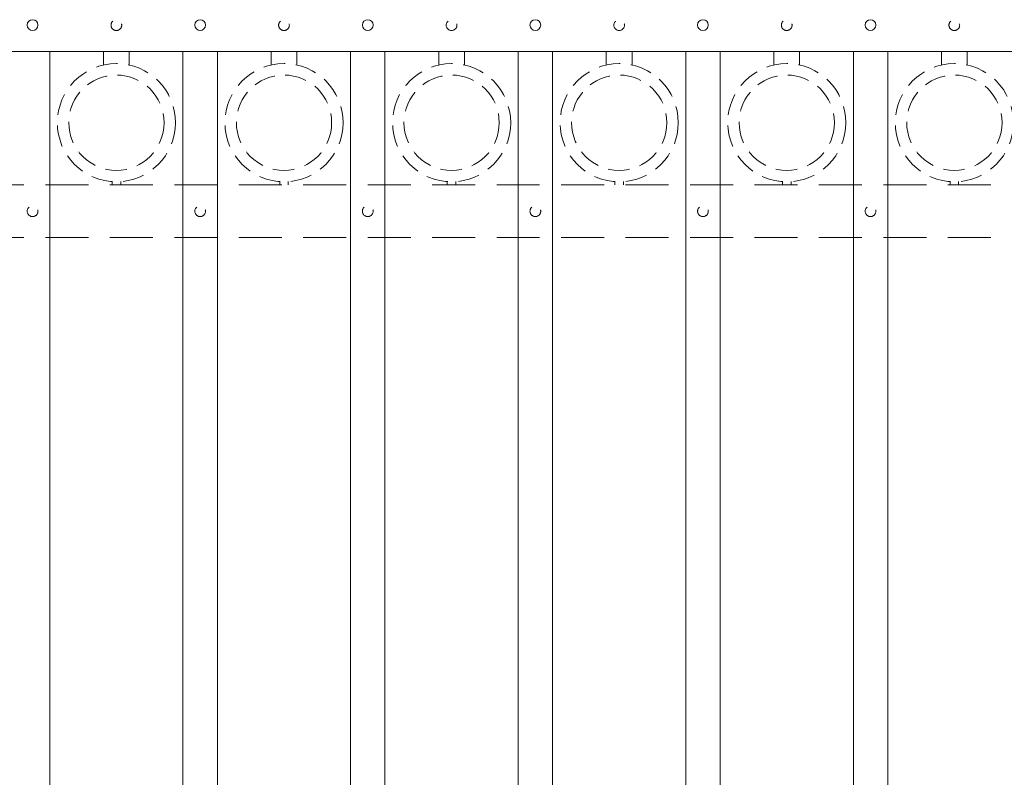
# Model space of a CAD drawing. Extents: x 99 to 5586, y 118 to 705.
# Drawn here: x 5408 to 5437, y 652 to 674 of the extents above; entities that cross this region are included whole.
import ezdxf

# ---------------------------------------------------------------- set-up
doc = ezdxf.new("R2010")
doc.units = 0
doc.header["$LTSCALE"] = 10
doc.header["$MEASUREMENT"] = 0
doc.linetypes.add('HIDDEN', pattern=[0.375, 0.25, -0.125])
doc.linetypes.add('HIDDEN2', pattern=[0.1875, 0.125, -0.0625])
for name, color, linetype, lineweight in [('3', 6, 'CONTINUOUS', 20), ('4', 80, 'CONTINUOUS', 15), ('5', 50, 'CONTINUOUS', 9)]:
    doc.layers.add(name, color=color, linetype=linetype, lineweight=lineweight)

msp = doc.modelspace()

# ---------------------------------------------------------------- linework, layer by layer
at = {"layer": '3'}
msp.add_line((5381.05525, 673.49448), (5456.05525, 673.49448), dxfattribs=at)
msp.add_line((5381.05525, 673.49448), (5456.05525, 673.49448), dxfattribs=at)
msp.add_line((5381.05525, 673.49448), (5456.05525, 673.49448), dxfattribs=at)
at = {"layer": '4'}
for p, q in [((5409.30525, 616.57086), (5409.30525, 673.49448)), ((5413.18025, 616.57086), (5413.18025, 673.49448)), ((5414.18025, 616.57086), (5414.18025, 673.49448)), ((5418.05525, 616.57086), (5418.05525, 673.49448)), ((5419.05525, 616.57086), (5419.05525, 673.49448)), ((5422.93025, 616.57086), (5422.93025, 673.49448)), ((5423.93025, 616.57086), (5423.93025, 673.49448)), ((5427.80525, 616.57086), (5427.80525, 673.49448)), ((5428.80525, 616.57086), (5428.80525, 673.49448)), ((5432.68025, 616.57086), (5432.68025, 673.49448)), ((5433.68025, 616.57086), (5433.68025, 673.49448))]:
    msp.add_line(p, q, dxfattribs=at)
for centre in [(5408.80525, 674.26358), (5413.68025, 674.26358), (5418.55525, 674.26358), (5423.43025, 674.26358), (5428.30525, 674.26358), (5433.18025, 674.26358)]:
    msp.add_circle(centre, 0.15625, dxfattribs=at)
at = {"layer": '5', "linetype": 'HIDDEN'}
for p, q in [((5410.86903, 673.10165), (5410.86903, 673.49448)), ((5411.61903, 673.10165), (5411.61903, 673.49448)), ((5415.74403, 673.10165), (5415.74403, 673.49448)), ((5416.49403, 673.10165), (5416.49403, 673.49448)), ((5420.61903, 673.10165), (5420.61903, 673.49448)), ((5421.36903, 673.10165), (5421.36903, 673.49448)), ((5425.49403, 673.10165), (5425.49403, 673.49448)), ((5426.24403, 673.10165), (5426.24403, 673.49448)), ((5430.36903, 673.10165), (5430.36903, 673.49448)), ((5431.11903, 673.10165), (5431.11903, 673.49448)), ((5435.24403, 673.10165), (5435.24403, 673.49448)), ((5435.99403, 673.10165), (5435.99403, 673.49448)), ((5411.11903, 669.71082), (5411.11903, 669.61948)), ((5411.36903, 669.71082), (5411.36903, 669.61948)), ((5415.99403, 669.71082), (5415.99403, 669.61948)), ((5416.24403, 669.71082), (5416.24403, 669.61948)), ((5420.86903, 669.71082), (5420.86903, 669.61948)), ((5421.11903, 669.71082), (5421.11903, 669.61948)), ((5425.74403, 669.71082), (5425.74403, 669.61948)), ((5425.99403, 669.71082), (5425.99403, 669.61948)), ((5430.61903, 669.71082), (5430.61903, 669.61948)), ((5430.86903, 669.71082), (5430.86903, 669.61948)), ((5435.49403, 669.71082), (5435.49403, 669.61948)), ((5435.74403, 669.71082), (5435.74403, 669.61948))]:
    msp.add_line(p, q, dxfattribs=at)
at = {"layer": '5', "linetype": 'HIDDEN2'}
for p, q in [((5381.05525, 669.61948), (5456.05525, 669.61948)), ((5381.05525, 669.61948), (5456.05525, 669.61948)), ((5381.05525, 669.61948), (5456.05525, 669.61948)), ((5381.05525, 668.08129), (5456.05525, 668.08129)), ((5381.05525, 668.08129), (5456.05525, 668.08129)), ((5381.05525, 668.08129), (5456.05525, 668.08129))]:
    msp.add_line(p, q, dxfattribs=at)
at = {"layer": '5', "linetype": 'HIDDEN2', "ltscale": 0.5}
for centre, radius in [((5411.24275, 674.26069), 0.15625), ((5416.11775, 674.26069), 0.15625), ((5420.99275, 674.26069), 0.15625), ((5425.86775, 674.26069), 0.15625), ((5430.74275, 674.26069), 0.15625), ((5435.61775, 674.26069), 0.15625), ((5411.24403, 671.42466), 1.7184), ((5416.11903, 671.42466), 1.7184), ((5420.99403, 671.42466), 1.7184), ((5425.86903, 671.42466), 1.7184), ((5430.74403, 671.42466), 1.7184), ((5435.61903, 671.42466), 1.7184), ((5411.24403, 671.42466), 1.38581), ((5416.11903, 671.42466), 1.38581), ((5420.99403, 671.42466), 1.38581), ((5425.86903, 671.42466), 1.38581), ((5430.74403, 671.42466), 1.38581), ((5435.61903, 671.42466), 1.38581), ((5408.80525, 668.85039), 0.15625), ((5413.68025, 668.85039), 0.15625), ((5418.55525, 668.85039), 0.15625), ((5423.43025, 668.85039), 0.15625), ((5428.30525, 668.85039), 0.15625), ((5433.18025, 668.85039), 0.15625)]:
    msp.add_circle(centre, radius, dxfattribs=at)

doc.saveas('drawing.dxf')
